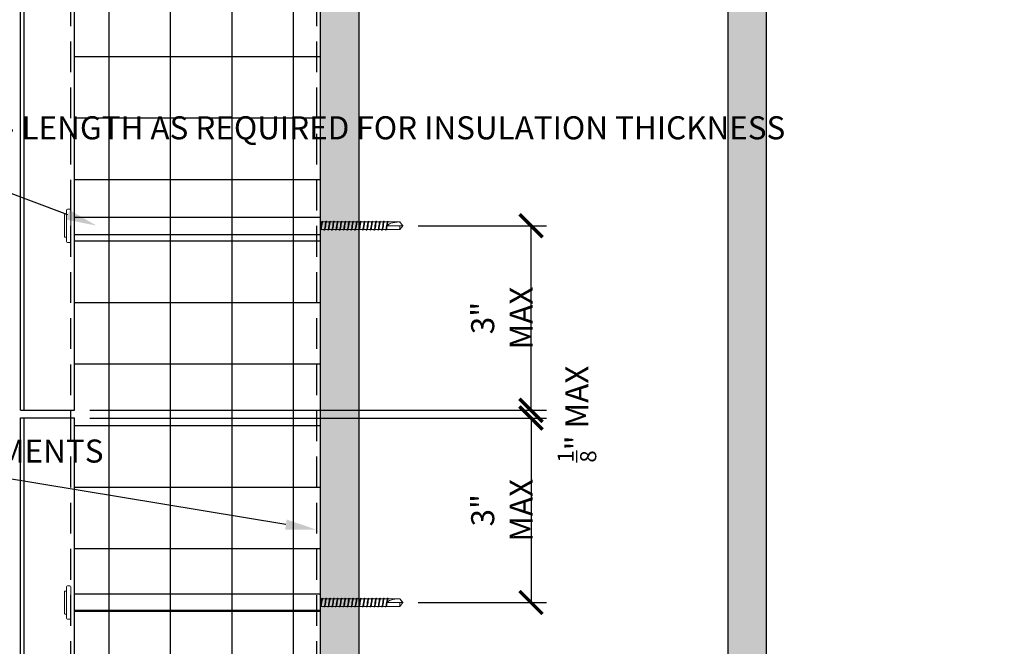
# Model space of a CAD drawing. Units: inches. Extents: x 0 to 51.9, y 0 to 44.1.
# Drawn here: x 12.1 to 28.1, y 21.3 to 31.5 of the extents above; entities that cross this region are included whole.
import ezdxf
from ezdxf import colors
from ezdxf.entities.mleader import LeaderData, LeaderLine
from ezdxf.math import Vec2, Vec3

# ---------------------------------------------------------------- set-up
doc = ezdxf.new("R2010")
doc.units = ezdxf.units.IN
doc.header["$LTSCALE"] = 4
doc.header["$MEASUREMENT"] = 0
doc.linetypes.add('HIDDEN2', pattern=[0.1875, 0.125, -0.0625])
for name, color, linetype in [('CLIPS', 6, 'Continuous'), ('DIM', 1, 'Continuous'), ('HATCH', 9, 'Continuous'), ('RIGID INSUL', 7, 'Continuous'), ('THIN-LINE', 9, 'Continuous'), ('TruFast Screw', 3, 'Continuous'), ('WRB', 1, 'HIDDEN2')]:
    doc.layers.add(name, color=color, linetype=linetype)
doc.styles.add('000-CDES', font='romans.shx', dxfattribs={"width": 0.9})
doc.styles.add('Romans', font='romans.shx', dxfattribs={"width": 0.9, "height": 0.09375})
doc.dimstyles.new('016-CDES3', dxfattribs={"dimscale": 4, "dimtxt": 0.09375, "dimasz": 0.09375, "dimexe": 0.0625, "dimexo": 0.0625, "dimgap": 0.0625, "dimtad": 1, "dimdec": 4, "dimzin": 3, "dimdsep": 46, "dimlunit": 4, "dimtxsty": '000-CDES', "dimblk": 'ARCHTICK', "dimcen": 0.09375, "dimclrt": 7, "dimadec": 0, "dimazin": 0, "dimtfac": 1, "dimtdec": 4, "dimtofl": 0, "dimtmove": 2, "dimatfit": 3, "dimfxl": 1, "dimfrac": 2, "dimtolj": 1, "dimtzin": 0, "dimarcsym": 0})

# ---------------------------------------------------------------- blocks, each defined once
blk = doc.blocks.new('TruFast Screw')
at = {"color": 0, "linetype": 'Continuous', "lineweight": 0}
for p, q in [((-0.103, 0.18), (-0.103, -0.18)), ((-0.077, 0.188), (-0.095, 0.188)), ((-0.07, -0.255), (-0.07, 0.255)), ((-0.054, 0.271), (-0.016, 0.271)), ((0, 0.255), (0, -0.255)), ((4.069, 0), (4.069, 0)), ((4.07, 0.063), (4.121, 0.063)), ((4.132, 0.063), (4.184, 0.063)), ((4.132, 0), (4.132, 0)), ((4.194, 0), (4.194, 0)), ((4.195, 0.063), (4.246, 0.063)), ((4.257, 0.063), (4.309, 0.063)), ((4.257, 0), (4.257, 0)), ((4.319, 0), (4.319, 0)), ((4.32, 0.063), (4.371, 0.063)), ((4.382, 0.063), (4.434, 0.063)), ((4.382, 0), (4.382, 0)), ((4.444, 0), (4.444, 0)), ((4.445, 0.063), (4.496, 0.063)), ((4.507, 0.063), (4.559, 0.063)), ((4.507, 0), (4.507, 0)), ((4.569, 0), (4.569, 0)), ((4.57, 0.063), (4.621, 0.063)), ((4.632, 0.063), (4.684, 0.063)), ((4.632, 0), (4.632, 0)), ((4.694, 0), (4.694, 0)), ((4.695, 0.063), (4.746, 0.063)), ((4.757, 0.063), (4.809, 0.063)), ((4.757, 0), (4.757, 0)), ((4.819, 0), (4.819, 0)), ((4.82, 0.063), (4.871, 0.063)), ((4.882, 0.063), (4.934, 0.063)), ((4.882, 0), (4.882, 0)), ((4.944, 0), (4.944, 0)), ((4.945, 0.063), (4.996, 0.063)), ((5.007, 0.063), (5.059, 0.063)), ((5.007, 0), (5.007, 0)), ((5.069, 0), (5.069, 0)), ((5.07, 0.063), (5.121, 0.063)), ((5.132, 0.063), (5.148, 0.063)), ((5.132, 0), (5.132, 0)), ((5.148, 0.063), (5.346, 0.063)), ((5.346, 0), (5.148, 0)), ((5.346, 0.063), (5.346, 0)), ((5.397, 0), (5.346, 0.063)), ((5.346, 0), (5.397, 0)), ((5.397, 0), (5.346, -0.062)), ((4.06, -0.062), (4.08, -0.062)), ((4.06, -0.062), (4.08, -0.062)), ((4.094, -0.062), (4.142, -0.062)), ((4.094, -0.062), (4.142, -0.062)), ((4.156, -0.062), (4.205, -0.062)), ((4.156, -0.062), (4.205, -0.062)), ((4.219, -0.062), (4.267, -0.062)), ((4.219, -0.062), (4.267, -0.062)), ((4.281, -0.062), (4.33, -0.062)), ((4.281, -0.062), (4.33, -0.062)), ((4.344, -0.062), (4.392, -0.062)), ((4.344, -0.062), (4.392, -0.062)), ((4.406, -0.062), (4.455, -0.062)), ((4.406, -0.062), (4.455, -0.062)), ((4.469, -0.062), (4.517, -0.062)), ((4.469, -0.062), (4.517, -0.062)), ((4.531, -0.062), (4.58, -0.062)), ((4.531, -0.062), (4.58, -0.062)), ((4.594, -0.062), (4.642, -0.062)), ((4.594, -0.062), (4.642, -0.062)), ((4.656, -0.062), (4.705, -0.062)), ((4.719, -0.062), (4.767, -0.062)), ((4.781, -0.062), (4.83, -0.062)), ((4.844, -0.062), (4.892, -0.062)), ((4.906, -0.062), (4.955, -0.062)), ((4.969, -0.062), (5.017, -0.062)), ((5.031, -0.062), (5.08, -0.062)), ((5.094, -0.062), (5.142, -0.062)), ((5.346, -0.062), (5.156, -0.062)), ((5.346, -0.061), (5.346, -0.061)), ((5.346, -0.061), (5.346, -0.062)), ((-0.077, -0.187), (-0.095, -0.187)), ((-0.054, -0.271), (-0.016, -0.271))]:
    blk.add_line(p, q, dxfattribs=at)
for p, q in [((0.062, 0.141), (4.06, 0.141)), ((4.06, 0.141), (4.06, -0.141)), ((0.062, -0.141), (4.06, -0.141))]:
    blk.add_line(p, q)
for centre, start, end in [((-0.054, 0.255), 90, 180), ((-0.016, 0.255), 0, 90), ((-0.054, -0.255), 180, 270), ((-0.016, -0.255), 270, 360)]:
    blk.add_arc(centre, 0.0156, start, end, dxfattribs=at)
blk.add_ellipse((5.397, 0), major_axis=(-0.249, 0), ratio=0.251206, start_param=0, end_param=1.367004, dxfattribs=at)
for points, knots in [([(-0.103, 0.18), (-0.103, 0.18), (-0.103, 0.181), (-0.103, 0.181), (-0.102, 0.182), (-0.102, 0.183), (-0.102, 0.183), (-0.101, 0.184), (-0.101, 0.185), (-0.1, 0.185), (-0.1, 0.186), (-0.099, 0.186), (-0.099, 0.187), (-0.098, 0.187), (-0.097, 0.187), (-0.096, 0.188), (-0.096, 0.188), (-0.095, 0.188)], [0, 0, 0, 0, 0.00122967, 0.00122967, 0.00242978, 0.00242978, 0.00400023, 0.00400023, 0.00557068, 0.00557068, 0.00714113, 0.00714113, 0.00871159, 0.00871159, 0.01028204, 0.01028204, 0.01225086, 0.01225086, 0.01225086, 0.01225086]), ([(-0.077, 0.188), (-0.077, 0.188), (-0.076, 0.187), (-0.074, 0.187), (-0.073, 0.187), (-0.072, 0.186), (-0.071, 0.185), (-0.07, 0.184), (-0.07, 0.183), (-0.07, 0.182)], [0, 0, 0, 0, 0.002540653, 0.002540653, 0.005028157, 0.005028157, 0.00751757, 0.00751757, 0.009974783, 0.009974783, 0.009974783, 0.009974783]), ([(4.06, 0.059), (4.06, 0.057), (4.064, 0.042), (4.069, 0), (4.077, -0.056), (4.083, -0.072), (4.085, -0.072), (4.086, -0.072)], [154.545107, 154.545107, 154.545107, 154.545107, 154.723438, 155.508836, 156.294235, 157.079633, 157.151395, 157.151395, 157.151395, 157.151395]), ([(4.066, 0.066), (4.069, 0.064), (4.073, 0.051), (4.081, 0.002), (4.089, -0.05), (4.094, -0.067), (4.098, -0.066), (4.098, -0.065)], [154.043332, 154.043332, 154.043332, 154.043332, 154.723438, 155.508836, 156.294235, 157.079633, 157.239923, 157.239923, 157.239923, 157.239923]), ([(4.111, 0.063), (4.113, 0.069), (4.117, 0.077), (4.124, 0.056), (4.132, 0), (4.14, -0.056), (4.145, -0.072), (4.148, -0.072), (4.148, -0.072)], [159.707344, 159.707344, 159.707344, 159.707344, 160.221225, 161.006623, 161.792022, 162.57742, 163.362818, 163.434581, 163.434581, 163.434581, 163.434581]), ([(4.129, 0.066), (4.131, 0.064), (4.136, 0.051), (4.143, 0.002), (4.151, -0.05), (4.157, -0.067), (4.16, -0.066), (4.161, -0.065)], [160.326519, 160.326519, 160.326519, 160.326519, 161.006623, 161.792022, 162.57742, 163.362818, 163.523111, 163.523111, 163.523111, 163.523111]), ([(4.174, 0.063), (4.175, 0.069), (4.18, 0.077), (4.187, 0.056), (4.194, 0), (4.202, -0.056), (4.208, -0.072), (4.21, -0.072), (4.211, -0.072)], [165.990546, 165.990546, 165.990546, 165.990546, 166.504411, 167.289809, 168.075207, 168.860605, 169.646003, 169.717767, 169.717767, 169.717767, 169.717767]), ([(4.191, 0.066), (4.194, 0.064), (4.198, 0.051), (4.206, 0.002), (4.214, -0.05), (4.219, -0.067), (4.223, -0.066), (4.223, -0.065)], [166.609705, 166.609705, 166.609705, 166.609705, 167.289809, 168.075207, 168.860605, 169.646003, 169.806298, 169.806298, 169.806298, 169.806298]), ([(4.236, 0.063), (4.238, 0.069), (4.242, 0.077), (4.249, 0.056), (4.257, 0), (4.265, -0.056), (4.27, -0.072), (4.273, -0.072), (4.273, -0.072)], [172.273749, 172.273749, 172.273749, 172.273749, 172.787596, 173.572994, 174.358392, 175.14379, 175.929189, 176.000953, 176.000953, 176.000953, 176.000953]), ([(4.254, 0.066), (4.256, 0.064), (4.261, 0.051), (4.268, 0.002), (4.276, -0.05), (4.282, -0.067), (4.285, -0.066), (4.286, -0.065)], [172.892892, 172.892892, 172.892892, 172.892892, 173.572994, 174.358392, 175.14379, 175.929189, 176.089485, 176.089485, 176.089485, 176.089485]), ([(4.299, 0.063), (4.3, 0.069), (4.305, 0.077), (4.312, 0.056), (4.319, 0), (4.327, -0.056), (4.333, -0.072), (4.335, -0.072), (4.336, -0.072)], [178.556951, 178.556951, 178.556951, 178.556951, 179.070781, 179.856179, 180.641578, 181.426976, 182.212374, 182.284139, 182.284139, 182.284139, 182.284139]), ([(4.316, 0.066), (4.319, 0.064), (4.323, 0.051), (4.331, 0.002), (4.339, -0.05), (4.344, -0.067), (4.348, -0.066), (4.348, -0.065)], [179.176079, 179.176079, 179.176079, 179.176079, 179.856179, 180.641578, 181.426976, 182.212374, 182.372672, 182.372672, 182.372672, 182.372672]), ([(4.361, 0.063), (4.363, 0.069), (4.367, 0.077), (4.374, 0.056), (4.382, 0), (4.39, -0.056), (4.395, -0.072), (4.398, -0.072), (4.398, -0.072)], [184.840154, 184.840154, 184.840154, 184.840154, 185.353967, 186.139365, 186.924763, 187.710161, 188.495559, 188.567325, 188.567325, 188.567325, 188.567325]), ([(4.379, 0.066), (4.381, 0.064), (4.386, 0.051), (4.393, 0.002), (4.401, -0.05), (4.407, -0.067), (4.41, -0.066), (4.411, -0.065)], [185.459265, 185.459265, 185.459265, 185.459265, 186.139365, 186.924763, 187.710161, 188.495559, 188.655859, 188.655859, 188.655859, 188.655859]), ([(4.424, 0.063), (4.425, 0.069), (4.43, 0.077), (4.437, 0.056), (4.444, 0), (4.452, -0.056), (4.458, -0.072), (4.46, -0.072), (4.461, -0.072)], [191.123357, 191.123357, 191.123357, 191.123357, 191.637152, 192.42255, 193.207948, 193.993346, 194.778745, 194.850511, 194.850511, 194.850511, 194.850511]), ([(4.441, 0.066), (4.444, 0.064), (4.448, 0.051), (4.456, 0.002), (4.464, -0.05), (4.469, -0.067), (4.473, -0.066), (4.473, -0.065)], [191.742452, 191.742452, 191.742452, 191.742452, 192.42255, 193.207948, 193.993346, 194.778745, 194.939047, 194.939047, 194.939047, 194.939047]), ([(4.486, 0.063), (4.488, 0.069), (4.492, 0.077), (4.499, 0.056), (4.507, 0), (4.515, -0.056), (4.52, -0.072), (4.523, -0.072), (4.523, -0.072)], [197.406559, 197.406559, 197.406559, 197.406559, 197.920337, 198.705735, 199.491134, 200.276532, 201.06193, 201.133697, 201.133697, 201.133697, 201.133697]), ([(4.504, 0.066), (4.506, 0.064), (4.511, 0.051), (4.518, 0.002), (4.526, -0.05), (4.532, -0.067), (4.535, -0.066), (4.536, -0.065)], [198.025639, 198.025639, 198.025639, 198.025639, 198.705735, 199.491134, 200.276532, 201.06193, 201.222234, 201.222234, 201.222234, 201.222234]), ([(4.549, 0.063), (4.55, 0.069), (4.555, 0.077), (4.562, 0.056), (4.569, 0), (4.577, -0.056), (4.583, -0.072), (4.585, -0.072), (4.586, -0.072)], [203.689762, 203.689762, 203.689762, 203.689762, 204.203522, 204.988921, 205.774319, 206.559717, 207.345115, 207.416883, 207.416883, 207.416883, 207.416883]), ([(4.566, 0.066), (4.569, 0.064), (4.573, 0.051), (4.581, 0.002), (4.589, -0.05), (4.594, -0.067), (4.598, -0.066), (4.598, -0.065)], [204.308825, 204.308825, 204.308825, 204.308825, 204.988921, 205.774319, 206.559717, 207.345115, 207.505421, 207.505421, 207.505421, 207.505421]), ([(4.611, 0.063), (4.613, 0.069), (4.617, 0.077), (4.624, 0.056), (4.632, 0), (4.64, -0.056), (4.645, -0.072), (4.648, -0.072), (4.648, -0.072)], [209.972964, 209.972964, 209.972964, 209.972964, 210.486708, 211.272106, 212.057504, 212.842902, 213.6283, 213.700069, 213.700069, 213.700069, 213.700069]), ([(4.629, 0.066), (4.631, 0.064), (4.636, 0.051), (4.643, 0.002), (4.651, -0.05), (4.657, -0.067), (4.66, -0.066), (4.661, -0.065)], [210.592012, 210.592012, 210.592012, 210.592012, 211.272106, 212.057504, 212.842902, 213.6283, 213.788608, 213.788608, 213.788608, 213.788608]), ([(4.674, 0.063), (4.675, 0.069), (4.68, 0.077), (4.687, 0.056), (4.694, 0), (4.702, -0.056), (4.708, -0.072), (4.71, -0.072), (4.711, -0.072)], [216.256167, 216.256167, 216.256167, 216.256167, 216.769893, 217.555291, 218.340689, 219.126088, 219.911486, 219.983255, 219.983255, 219.983255, 219.983255]), ([(4.691, 0.066), (4.694, 0.064), (4.698, 0.051), (4.706, 0.002), (4.714, -0.05), (4.719, -0.067), (4.723, -0.066), (4.723, -0.065)], [216.875199, 216.875199, 216.875199, 216.875199, 217.555291, 218.340689, 219.126088, 219.911486, 220.071796, 220.071796, 220.071796, 220.071796]), ([(4.736, 0.063), (4.738, 0.069), (4.742, 0.077), (4.749, 0.056), (4.757, 0), (4.765, -0.056), (4.77, -0.072), (4.773, -0.072), (4.773, -0.072)], [222.539369, 222.539369, 222.539369, 222.539369, 223.053078, 223.838477, 224.623875, 225.409273, 226.194671, 226.266441, 226.266441, 226.266441, 226.266441]), ([(4.754, 0.066), (4.756, 0.064), (4.761, 0.051), (4.768, 0.002), (4.776, -0.05), (4.782, -0.067), (4.785, -0.066), (4.786, -0.065)], [223.158385, 223.158385, 223.158385, 223.158385, 223.838477, 224.623875, 225.409273, 226.194671, 226.354983, 226.354983, 226.354983, 226.354983]), ([(4.799, 0.063), (4.8, 0.069), (4.805, 0.077), (4.812, 0.056), (4.819, 0), (4.827, -0.056), (4.833, -0.072), (4.835, -0.072), (4.836, -0.072)], [228.822572, 228.822572, 228.822572, 228.822572, 229.336264, 230.121662, 230.90706, 231.692458, 232.477856, 232.549627, 232.549627, 232.549627, 232.549627]), ([(4.816, 0.066), (4.819, 0.064), (4.823, 0.051), (4.831, 0.002), (4.839, -0.05), (4.844, -0.067), (4.848, -0.066), (4.848, -0.065)], [229.441572, 229.441572, 229.441572, 229.441572, 230.121662, 230.90706, 231.692458, 232.477856, 232.63817, 232.63817, 232.63817, 232.63817]), ([(4.861, 0.063), (4.863, 0.069), (4.867, 0.077), (4.874, 0.056), (4.882, 0), (4.89, -0.056), (4.895, -0.072), (4.898, -0.072), (4.898, -0.072)], [216.256167, 216.256167, 216.256167, 216.256167, 216.769893, 217.555291, 218.340689, 219.126088, 219.911486, 219.983255, 219.983255, 219.983255, 219.983255]), ([(4.879, 0.066), (4.881, 0.064), (4.886, 0.051), (4.893, 0.002), (4.901, -0.05), (4.907, -0.067), (4.91, -0.066), (4.911, -0.065)], [216.875199, 216.875199, 216.875199, 216.875199, 217.555291, 218.340689, 219.126088, 219.911486, 220.071796, 220.071796, 220.071796, 220.071796]), ([(4.924, 0.063), (4.925, 0.069), (4.93, 0.077), (4.937, 0.056), (4.944, 0), (4.952, -0.056), (4.958, -0.072), (4.96, -0.072), (4.961, -0.072)], [222.539369, 222.539369, 222.539369, 222.539369, 223.053078, 223.838477, 224.623875, 225.409273, 226.194671, 226.266441, 226.266441, 226.266441, 226.266441]), ([(4.941, 0.066), (4.944, 0.064), (4.948, 0.051), (4.956, 0.002), (4.964, -0.05), (4.969, -0.067), (4.973, -0.066), (4.973, -0.065)], [223.158385, 223.158385, 223.158385, 223.158385, 223.838477, 224.623875, 225.409273, 226.194671, 226.354983, 226.354983, 226.354983, 226.354983]), ([(4.986, 0.063), (4.988, 0.069), (4.992, 0.077), (4.999, 0.056), (5.007, 0), (5.015, -0.056), (5.02, -0.072), (5.023, -0.072), (5.023, -0.072)], [228.822572, 228.822572, 228.822572, 228.822572, 229.336264, 230.121662, 230.90706, 231.692458, 232.477856, 232.549627, 232.549627, 232.549627, 232.549627]), ([(5.004, 0.066), (5.006, 0.064), (5.011, 0.051), (5.018, 0.002), (5.026, -0.05), (5.032, -0.067), (5.035, -0.066), (5.036, -0.065)], [229.441572, 229.441572, 229.441572, 229.441572, 230.121662, 230.90706, 231.692458, 232.477856, 232.63817, 232.63817, 232.63817, 232.63817]), ([(5.049, 0.063), (5.05, 0.069), (5.055, 0.077), (5.062, 0.056), (5.069, 0), (5.077, -0.056), (5.083, -0.072), (5.085, -0.072), (5.086, -0.072)], [279.088192, 279.088192, 279.088192, 279.088192, 279.601746, 280.387144, 281.172542, 281.957941, 282.743339, 282.815115, 282.815115, 282.815115, 282.815115]), ([(5.066, 0.066), (5.069, 0.064), (5.073, 0.051), (5.081, 0.002), (5.089, -0.05), (5.094, -0.067), (5.098, -0.066), (5.098, -0.065)], [279.707065, 279.707065, 279.707065, 279.707065, 280.387144, 281.172542, 281.957941, 282.743339, 282.903668, 282.903668, 282.903668, 282.903668]), ([(5.111, 0.063), (5.113, 0.069), (5.117, 0.077), (5.124, 0.056), (5.132, 0), (5.14, -0.056), (5.145, -0.072), (5.148, -0.072)], [285.371395, 285.371395, 285.371395, 285.371395, 285.884931, 286.67033, 287.455728, 288.241126, 289.026524, 289.026524, 289.026524, 289.026524]), ([(5.129, 0.066), (5.131, 0.064), (5.136, 0.051), (5.143, 0.002), (5.151, -0.05), (5.156, -0.065), (5.159, -0.066)], [285.990252, 285.990252, 285.990252, 285.990252, 286.67033, 287.455728, 288.241126, 289.026524, 289.026524, 289.026524, 289.026524]), ([(5.159, -0.066), (5.157, -0.067), (5.155, -0.068), (5.151, -0.07), (5.149, -0.071), (5.148, -0.072)], [-0.01319399, -0.01319399, -0.01319399, -0.01319399, -0.006597, -0.006597, 0, 0, 0, 0]), ([(5.163, -0.062), (5.162, -0.063), (5.162, -0.063), (5.16, -0.064), (5.16, -0.065), (5.159, -0.066)], [-0.004755432, -0.004755432, -0.004755432, -0.004755432, -0.002877032, -0.002877032, 0, 0, 0, 0]), ([(-0.095, -0.187), (-0.096, -0.187), (-0.097, -0.187), (-0.098, -0.187), (-0.099, -0.186), (-0.1, -0.185), (-0.101, -0.185), (-0.102, -0.183), (-0.102, -0.183), (-0.102, -0.181), (-0.103, -0.181), (-0.103, -0.18), (-0.103, -0.18), (-0.103, -0.18)], [0, 0, 0, 0, 0.00254065, 0.00254065, 0.00502816, 0.00502816, 0.00751757, 0.00751757, 0.01000691, 0.01000691, 0.01110555, 0.01110555, 0.0122267, 0.0122267, 0.0122267, 0.0122267]), ([(-0.07, -0.182), (-0.07, -0.183), (-0.071, -0.183), (-0.071, -0.185), (-0.072, -0.185), (-0.073, -0.186), (-0.074, -0.187), (-0.076, -0.187), (-0.077, -0.187), (-0.077, -0.187)], [0, 0, 0, 0, 0.002540648, 0.002540648, 0.005028147, 0.005028147, 0.007517559, 0.007517559, 0.009974783, 0.009974783, 0.009974783, 0.009974783])]:
    blk.add_open_spline(points, degree=3, knots=knots, dxfattribs=at)
for points in [[(4.06, 0.069), (4.062, 0.068), (4.064, 0.067), (4.066, 0.066)], [(4.067, 0.065), (4.068, 0.064), (4.069, 0.063), (4.071, 0.062)], [(4.117, 0.072), (4.121, 0.07), (4.125, 0.068), (4.129, 0.066)], [(4.129, 0.065), (4.131, 0.064), (4.132, 0.063), (4.133, 0.062)], [(4.179, 0.072), (4.183, 0.07), (4.187, 0.068), (4.191, 0.066)], [(4.192, 0.065), (4.193, 0.064), (4.194, 0.063), (4.196, 0.062)], [(4.242, 0.072), (4.246, 0.07), (4.25, 0.068), (4.254, 0.066)], [(4.254, 0.065), (4.256, 0.064), (4.257, 0.063), (4.258, 0.062)], [(4.304, 0.072), (4.308, 0.07), (4.312, 0.068), (4.316, 0.066)], [(4.317, 0.065), (4.318, 0.064), (4.319, 0.063), (4.321, 0.062)], [(4.367, 0.072), (4.371, 0.07), (4.375, 0.068), (4.379, 0.066)], [(4.379, 0.065), (4.381, 0.064), (4.382, 0.063), (4.383, 0.062)], [(4.429, 0.072), (4.433, 0.07), (4.437, 0.068), (4.441, 0.066)], [(4.442, 0.065), (4.443, 0.064), (4.444, 0.063), (4.446, 0.062)], [(4.492, 0.072), (4.496, 0.07), (4.5, 0.068), (4.504, 0.066)], [(4.504, 0.065), (4.506, 0.064), (4.507, 0.063), (4.508, 0.062)], [(4.554, 0.072), (4.558, 0.07), (4.562, 0.068), (4.566, 0.066)], [(4.567, 0.065), (4.568, 0.064), (4.569, 0.063), (4.571, 0.062)], [(4.617, 0.072), (4.621, 0.07), (4.625, 0.068), (4.629, 0.066)], [(4.629, 0.065), (4.631, 0.064), (4.632, 0.063), (4.633, 0.062)], [(4.679, 0.072), (4.683, 0.07), (4.687, 0.068), (4.691, 0.066)], [(4.692, 0.065), (4.693, 0.064), (4.694, 0.063), (4.696, 0.062)], [(4.742, 0.072), (4.746, 0.07), (4.75, 0.068), (4.754, 0.066)], [(4.754, 0.065), (4.756, 0.064), (4.757, 0.063), (4.758, 0.062)], [(4.804, 0.072), (4.808, 0.07), (4.812, 0.068), (4.816, 0.066)], [(4.817, 0.065), (4.818, 0.064), (4.819, 0.063), (4.821, 0.062)], [(4.867, 0.072), (4.871, 0.07), (4.875, 0.068), (4.879, 0.066)], [(4.879, 0.065), (4.881, 0.064), (4.882, 0.063), (4.883, 0.062)], [(4.929, 0.072), (4.933, 0.07), (4.937, 0.068), (4.941, 0.066)], [(4.942, 0.065), (4.943, 0.064), (4.944, 0.063), (4.946, 0.062)], [(4.992, 0.072), (4.996, 0.07), (5, 0.068), (5.004, 0.066)], [(5.004, 0.065), (5.006, 0.064), (5.007, 0.063), (5.008, 0.062)], [(5.054, 0.072), (5.058, 0.07), (5.062, 0.068), (5.066, 0.066)], [(5.067, 0.065), (5.068, 0.064), (5.069, 0.063), (5.071, 0.062)], [(5.117, 0.072), (5.121, 0.07), (5.125, 0.068), (5.129, 0.066)], [(5.129, 0.065), (5.131, 0.064), (5.132, 0.063), (5.133, 0.062)], [(4.098, -0.065), (4.094, -0.067), (4.09, -0.069), (4.086, -0.072)], [(4.101, -0.062), (4.1, -0.063), (4.099, -0.064), (4.098, -0.065)], [(4.16, -0.065), (4.156, -0.067), (4.152, -0.069), (4.148, -0.072)], [(4.164, -0.062), (4.163, -0.063), (4.162, -0.064), (4.161, -0.065)], [(4.223, -0.065), (4.219, -0.067), (4.215, -0.069), (4.211, -0.072)], [(4.226, -0.062), (4.225, -0.063), (4.224, -0.064), (4.223, -0.065)], [(4.285, -0.065), (4.281, -0.067), (4.277, -0.069), (4.273, -0.072)], [(4.289, -0.062), (4.288, -0.063), (4.287, -0.064), (4.286, -0.065)], [(4.348, -0.065), (4.344, -0.067), (4.34, -0.069), (4.336, -0.072)], [(4.351, -0.062), (4.35, -0.063), (4.349, -0.064), (4.348, -0.065)], [(4.41, -0.065), (4.406, -0.067), (4.402, -0.069), (4.398, -0.072)], [(4.414, -0.062), (4.413, -0.063), (4.412, -0.064), (4.411, -0.065)], [(4.473, -0.065), (4.469, -0.067), (4.465, -0.069), (4.461, -0.072)], [(4.476, -0.062), (4.475, -0.063), (4.474, -0.064), (4.473, -0.065)], [(4.535, -0.065), (4.531, -0.067), (4.527, -0.069), (4.523, -0.072)], [(4.539, -0.062), (4.538, -0.063), (4.537, -0.064), (4.536, -0.065)], [(4.598, -0.065), (4.594, -0.067), (4.59, -0.069), (4.586, -0.072)], [(4.601, -0.062), (4.6, -0.063), (4.599, -0.064), (4.598, -0.065)], [(4.66, -0.065), (4.656, -0.067), (4.652, -0.069), (4.648, -0.072)], [(4.664, -0.062), (4.663, -0.063), (4.662, -0.064), (4.661, -0.065)], [(4.723, -0.065), (4.719, -0.067), (4.715, -0.069), (4.711, -0.072)], [(4.726, -0.062), (4.725, -0.063), (4.724, -0.064), (4.723, -0.065)], [(4.785, -0.065), (4.781, -0.067), (4.777, -0.069), (4.773, -0.072)], [(4.789, -0.062), (4.788, -0.063), (4.787, -0.064), (4.786, -0.065)], [(4.848, -0.065), (4.844, -0.067), (4.84, -0.069), (4.836, -0.072)], [(4.851, -0.062), (4.85, -0.063), (4.849, -0.064), (4.848, -0.065)], [(4.91, -0.065), (4.906, -0.067), (4.902, -0.069), (4.898, -0.072)], [(4.914, -0.062), (4.913, -0.063), (4.912, -0.064), (4.911, -0.065)], [(4.973, -0.065), (4.969, -0.067), (4.965, -0.069), (4.961, -0.072)], [(4.976, -0.062), (4.975, -0.063), (4.974, -0.064), (4.973, -0.065)], [(5.035, -0.065), (5.031, -0.067), (5.027, -0.069), (5.023, -0.072)], [(5.039, -0.062), (5.038, -0.063), (5.037, -0.064), (5.036, -0.065)], [(5.098, -0.065), (5.094, -0.067), (5.09, -0.069), (5.086, -0.072)], [(5.101, -0.062), (5.1, -0.063), (5.099, -0.064), (5.098, -0.065)]]:
    blk.add_open_spline(points, degree=3, dxfattribs=at)
blk.add_rational_spline([(5.346, -0.061), (5.372, -0.03), (5.387, -0.013), (5.393, -0.005), (5.396, -0.002), (5.397, 0), (5.397, 0), (5.397, 0), (5.397, 0), (5.397, 0)], [1, 2.00634726745, 4.75326648565, 11.6647956002, 32.1751880636, 92.1263163493, 257.532359471, 591.334667308, 622.635788065, 622.635788069], degree=2, knots=[0, 0, 0, 0.00013076, 0.0003575, 0.00103279, 0.00305701, 0.00912889, 0.02728738, 0.07462941, 0.08077148, 0.08077148, 0.08077148], dxfattribs=at)
blk = doc.blocks.new('_ArchTick')
at = {"color": 0, "linetype": 'ByBlock', "const_width": 0.15}
blk.add_lwpolyline([(-0.5, -0.5), (0.5, 0.5)], dxfattribs=at)
blk = doc.blocks.new('*D23')
at = {"layer": 'Defpoints', "color": 0, "transparency": 16777216}
for p in [(12.984, 25.004), (18.322, 22.004), (20.405, 22.004)]:
    blk.add_point(p, dxfattribs=at)
at = {"layer": 'DIM', "color": 0, "lineweight": -2, "transparency": 16777216}
for p, q in [((13.234, 25.004), (20.655, 25.004)), ((20.405, 25.004), (20.405, 22.004)), ((18.572, 22.004), (20.655, 22.004))]:
    blk.add_line(p, q, dxfattribs=at)
at = {"layer": 'DIM', "color": 0, "lineweight": -2, "transparency": 16777216, "xscale": 0.375, "yscale": 0.375, "zscale": 0.375}
for p, rotation in [((20.405, 25.004), 90), ((20.405, 22.004), 270)]:
    blk.add_blockref('_ArchTick', p, dxfattribs=dict(at, rotation=rotation))
at = {"layer": 'DIM', "color": 7, "transparency": 16777216, "insert": (19.932, 23.504), "char_height": 0.375, "attachment_point": 5, "rotation": 90, "style": '000-CDES'}
blk.add_mtext('\\A1;3" MAX', dxfattribs=at)
blk = doc.blocks.new('*D24')
at = {"layer": 'Defpoints', "color": 0, "transparency": 16777216}
for p in [(18.322, 28.129), (20.405, 28.129), (12.984, 25.129)]:
    blk.add_point(p, dxfattribs=at)
at = {"layer": 'DIM', "color": 0, "lineweight": -2, "transparency": 16777216}
for p, q in [((18.572, 28.129), (20.655, 28.129)), ((20.405, 25.129), (20.405, 28.129)), ((13.234, 25.129), (20.655, 25.129))]:
    blk.add_line(p, q, dxfattribs=at)
at = {"layer": 'DIM', "color": 0, "lineweight": -2, "transparency": 16777216, "xscale": 0.375, "yscale": 0.375, "zscale": 0.375}
for p, rotation in [((20.405, 28.129), 90), ((20.405, 25.129), 270)]:
    blk.add_blockref('_ArchTick', p, dxfattribs=dict(at, rotation=rotation))
at = {"layer": 'DIM', "color": 7, "transparency": 16777216, "insert": (19.932, 26.629), "char_height": 0.375, "attachment_point": 5, "rotation": 90, "style": '000-CDES'}
blk.add_mtext('\\A1;3" MAX', dxfattribs=at)
blk = doc.blocks.new('*D25')
at = {"layer": 'Defpoints', "color": 0, "transparency": 16777216}
for p in [(12.984, 25.129), (20.405, 25.129), (12.984, 25.004)]:
    blk.add_point(p, dxfattribs=at)
at = {"layer": 'DIM', "color": 0, "lineweight": -2, "transparency": 16777216}
for p, q in [((20.405, 25.129), (20.405, 25.504)), ((13.234, 25.129), (20.655, 25.129)), ((13.234, 25.004), (20.655, 25.004)), ((20.405, 25.004), (20.405, 24.629))]:
    blk.add_line(p, q, dxfattribs=at)
at = {"layer": 'DIM', "color": 0, "lineweight": -2, "transparency": 16777216, "xscale": 0.375, "yscale": 0.375, "zscale": 0.375}
for p, rotation in [((20.405, 25.129), 270), ((20.405, 25.004), 90)]:
    blk.add_blockref('_ArchTick', p, dxfattribs=dict(at, rotation=rotation))
at = {"layer": 'DIM', "color": 7, "transparency": 16777216, "insert": (21.151, 25.067), "char_height": 0.375, "attachment_point": 5, "rotation": 90, "style": '000-CDES'}
blk.add_mtext('\\A1;{\\H0.7x;\\S1/8;}" MAX', dxfattribs=at)

msp = doc.modelspace()

# ---------------------------------------------------------------- hatches: boundary and pattern name
at = {"layer": 'HATCH'}
h = msp.add_hatch(dxfattribs=at)
h.set_pattern_fill('AR-SAND', color=256, scale=0.249987)
h.set_pattern_definition([(37.5, (-345.6919, -74.92372), (-0.01574752, 0.48168098), [0, -0.3799803, 0, -0.42497797, 0, -0.40622895]), (7.5, (-345.6919, -74.9237), (0.4424212, 0.7055), [0, -0.20498938, 0, -0.34248225, 0, -0.1312432]), (327.5, (-345.99937, -74.92372), (0.7784951, 0.0014147), [0, -0.12499352, 0, -0.44997668, 0, -0.58746955]), (317.5, (-345.9994, -74.9237), (0.7514927, 0.2194075), [0, -0.06249676, 0, -0.2949847, 0, -0.3374825])])
h.paths.add_polyline_path([(17.60925, 13.37588), (16.98425, 13.37588), (16.98425, 38.42362), (17.60925, 38.42362)])
h = msp.add_hatch(dxfattribs=at)
h.set_pattern_fill('NET', color=256, scale=8)
h.set_pattern_definition([(0, (-154.4542, -60.1184), (0, 1), []), (90, (-154.4542, -60.1184), (-1, 6e-17), [])])
h.paths.add_polyline_path([(12.98425, 38.37026), (12.98425, 33.22349), (16.98425, 33.22349), (16.98425, 38.37026)])
h.paths.add_polyline_path([(12.98425, 32.94224), (12.98425, 18.19081), (16.98425, 18.19081), (16.98425, 32.94224)])
h.paths.add_polyline_path([(12.95435, 17.90956), (12.95435, 13.37588), (16.95435, 13.37588), (16.95435, 17.90956)])
h = msp.add_hatch(dxfattribs=at)
h.set_pattern_fill('AR-SAND', color=256, scale=0.249987)
h.set_pattern_definition([(37.5, (-339.0669, -75.0178), (-0.01574752, 0.48168098), [0, -0.3799803, 0, -0.42497797, 0, -0.40622895]), (7.5, (-339.0669, -75.0178), (0.4424212, 0.7055), [0, -0.20498938, 0, -0.34248225, 0, -0.1312432]), (327.5, (-339.37437, -75.0178), (0.7784951, 0.0014147), [0, -0.12499352, 0, -0.44997668, 0, -0.58746955]), (317.5, (-339.3744, -75.0178), (0.7514927, 0.2194075), [0, -0.06249676, 0, -0.2949847, 0, -0.3374825])])
h.paths.add_polyline_path([(24.23425, 13.33516), (23.60925, 13.33516), (23.60925, 38.32954), (24.23425, 38.32954)])

# ---------------------------------------------------------------- linework, layer by layer
at = {"layer": 'CLIPS'}
for p, q in [((12.10925, 25.12919), (12.10925, 38.37026)), ((12.16905, 25.12919), (12.16905, 38.37026)), ((12.98425, 25.12919), (12.98425, 38.37026)), ((12.10925, 25.12919), (12.98425, 25.12919)), ((12.10925, 13.37588), (12.10925, 25.00419)), ((12.10925, 25.00419), (12.98425, 25.00419)), ((12.16905, 13.37588), (12.16905, 25.00419)), ((12.98425, 13.37588), (12.98425, 25.00419))]:
    msp.add_line(p, q, dxfattribs=at)
at = {"layer": 'RIGID INSUL'}
msp.add_line((16.98425, 13.37588), (16.98425, 38.37026), dxfattribs=at)
at = {"layer": 'THIN-LINE', "linetype": 'HIDDEN2'}
msp.add_line((12.92445, 13.37588), (12.92445, 38.37026), dxfattribs=at)
at = {"layer": 'THIN-LINE'}
for p, q in [((17.60925, 13.37588), (17.60925, 38.37026)), ((23.60925, 13.33516), (23.60925, 38.32954)), ((24.23425, 13.33516), (24.23425, 38.32954))]:
    msp.add_line(p, q, dxfattribs=at)
at = {"layer": 'WRB'}
msp.add_line((16.92175, 13.37588), (16.92175, 38.37026), dxfattribs=at)

# ---------------------------------------------------------------- block references
at = {"layer": 'TruFast Screw', "xscale": -1, "rotation": 180}
for p in [(12.92445, 28.12931), (12.92445, 22.00431)]:
    msp.add_blockref('TruFast Screw', p, dxfattribs=at)

# ---------------------------------------------------------------- dimensions: what is measured, and where the dimension line sits
at = {"layer": 'DIM'}
for base, p1, p2, angle, picture, middle in [((20.40489, 28.12919), (12.98425, 25.12919), (18.32176, 28.12919), 270, '*D24', (19.93167, 26.62919)), ((20.40489, 22.00419), (12.98425, 25.00419), (18.32176, 22.00419), 90, '*D23', (19.93167, 23.50419))]:
    dim = msp.add_linear_dim(base=base, p1=p1, p2=p2, angle=angle, text='3" MAX', dimstyle='016-CDES3', override={"dimtad": 1}, dxfattribs=at)
    dim.commit()
    dim.dimension.update_dxf_attribs({"geometry": picture, "text_midpoint": middle})
dim = msp.add_linear_dim(base=(20.40489, 25.12919), p1=(12.98425, 25.00419), p2=(12.98425, 25.12919), angle=90, text='{\\H0.7x;\\S1/8;}" MAX', dimstyle='016-CDES3', dxfattribs=at)
dim.commit()
dim.dimension.update_dxf_attribs({"geometry": '*D25', "text_midpoint": (21.15145, 25.06669), "dimtype": 160})

# ---------------------------------------------------------------- leaders
ml = msp.add_multileader_mtext('Standard', dxfattribs=at)
ml.set_content('\\A1;\\pxa0.66667,sm1.07917;{\\C7;TruFast GRIP-DECK \\fAptos|b0|i0|c0|p34;\\H0.91667x;\\C0;TUBESEAL\\fArial|b0|i0|c0|p34;\\H0.7x;\\S®^ ;\\fAptos|b0|i0|c0|p34;\\H1.42857x; \\Fromans|c0;\\H1.09091x;\\C7;FASTENER - LENGTH AS REQUIRED FOR INSULATION THICKNESS}', color=256, style='Romans')
ml.set_leader_properties()
ml.build(insert=Vec2(0, 0))
ml.multileader.update_dxf_attribs({"dogleg_length": 0.125, "arrow_head_size": 0.5, "scale": 4})
ctx = ml.context
ctx.base_point, ctx.scale, ctx.char_height, ctx.arrow_head_size, ctx.landing_gap_size, ctx.plane_origin = Vec3(1.60968, 29.82273), 4, 0.375, 0.5, 0.36, Vec3(-2.30366, 25.56582)
notes = []
notes.append((ctx, [(1, (1, 1, 0), (8.82468, 29.82273), (-1, 0), 0.5, [(0, [(13.34374, 28.1311)], 0, [])])]))
ctx.mtext.insert, ctx.mtext.width, ctx.mtext.defined_height, ctx.mtext.flow_direction = Vec3(1.96968, 30.01023), 6.5320501, 1.71278, 5
ml = msp.add_multileader_mtext('Standard', dxfattribs=at)
ml.set_content('{\\C7;WRB / AIR BARRIER PER DESIGN REQUIREMENTS}', color=256, style='Romans')
ml.set_leader_properties()
ml.build(insert=Vec2(0, 0))
ml.multileader.update_dxf_attribs({"dogleg_length": 0.125, "arrow_head_size": 0.5, "scale": 4})
ctx = ml.context
ctx.base_point, ctx.scale, ctx.char_height, ctx.arrow_head_size, ctx.landing_gap_size, ctx.plane_origin = Vec3(1.60968, 24.44884), 4, 0.375, 0.5, 0.36, Vec3(-2.59329, 20.19192)
notes.append((ctx, [(1, (1, 1, 0), (9.32253, 24.44884), (-1, 0), 0.5, [(0, [(16.91475, 23.19001)], 0, [])])]))
ctx.mtext.insert, ctx.mtext.width, ctx.mtext.defined_height, ctx.mtext.flow_direction = Vec3(1.96968, 24.6542), 6.5320501, 1.71278, 5
for ctx, leaders in notes:
    for number, flags, end, landing, length, lines in leaders:
        leader = LeaderData()
        leader.index, (leader.has_last_leader_line, leader.has_dogleg_vector, leader.attachment_direction) = number, flags
        leader.last_leader_point, leader.dogleg_vector, leader.dogleg_length = Vec3(end), Vec3(landing), length
        for number, points, colour, breaks in lines:
            line = LeaderLine()
            line.index, line.vertices, line.color, line.breaks = number, Vec3.list(points), colors.encode_raw_color(colour), breaks
            leader.lines.append(line)
        ctx.leaders.append(leader)

doc.saveas('drawing.dxf')
